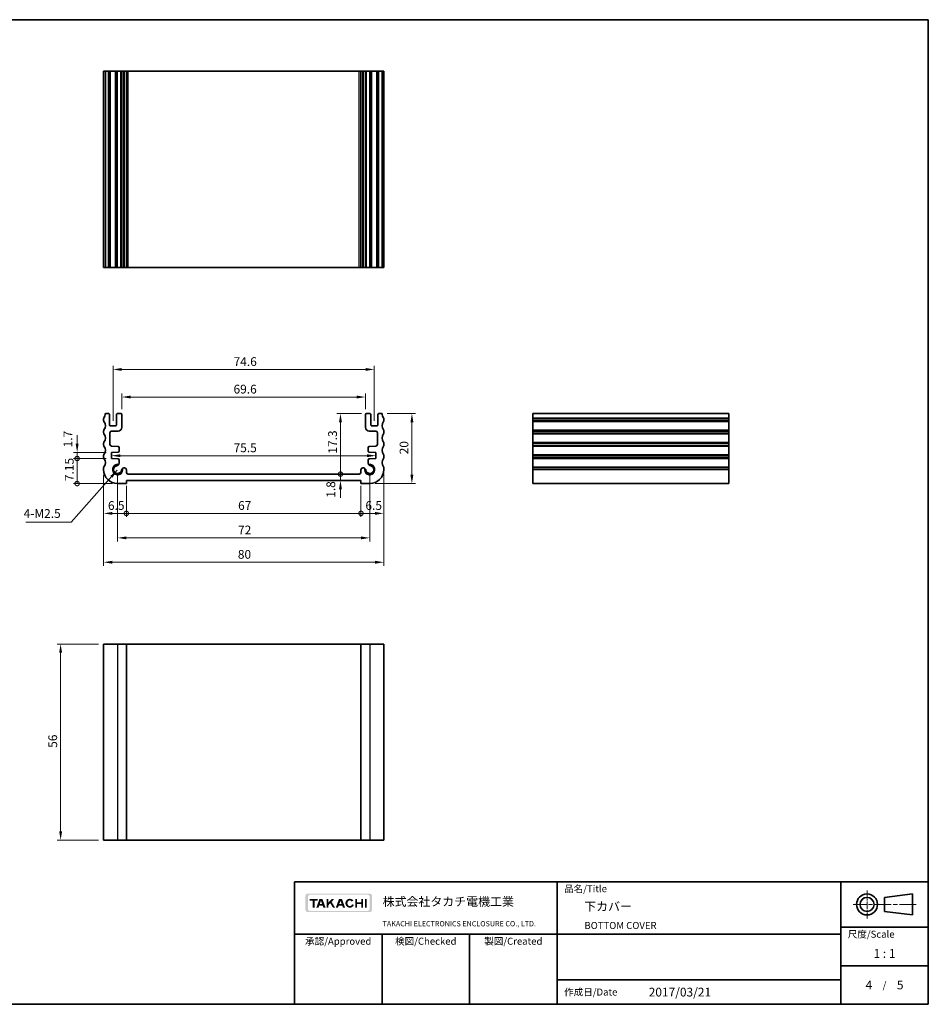
# Model space of a CAD drawing. Units: millimetres. Extents: x 14 to 2205, y 8 to 430.
# Drawn here: x 1545 to 1804, y 8 to 289 of the extents above; entities that cross this region are included whole.
import ezdxf
from ezdxf.enums import TextEntityAlignment as Align

# ---------------------------------------------------------------- set-up
doc = ezdxf.new("R2010")
doc.units = ezdxf.units.MM
doc.linetypes.add('CHAIN', pattern=[0.35429999999999995, 0.2362, -0.0295, 0.0591, -0.0295])
doc.layers.get('Defpoints').update_dxf_attribs({"lineweight": 25})
for name, color, linetype, lineweight in [('Border (ISO)', 7, 'Continuous', 35), ('Dimension (ISO)', 7, 'Continuous', 18), ('Hatch (ISO)', 1, 'Continuous', 18), ('Symbol (ISO)', 7, 'Continuous', 18), ('Title (ISO)', 7, 'Continuous', 35), ('Visible (ISO)', 7, 'Continuous', 35), ('Visible Narrow (ISO)', 7, 'Continuous', 25)]:
    doc.layers.add(name, color=color, linetype=linetype, lineweight=lineweight)
doc.styles.add('Note Text (TK)', font='txt')
doc.styles.add('文字スタイル67', font='arial.ttf')
doc.dimstyles.new('Default - Method 1b (TK)', dxfattribs={"dimtxt": 2.5, "dimasz": 2.5, "dimexe": 1, "dimexo": 1.499999999999999, "dimgap": 1, "dimtad": 1, "dimtoh": 1, "dimrnd": 1e-08, "dimdsep": 46, "dimtxsty": 'Note Text (TK)', "dimcen": 0.09, "dimdle": 5, "dimclrd": 100, "dimclre": 100, "dimclrt": 7, "dimadec": 1, "dimazin": 1, "dimtfac": 1, "dimtmove": 0, "dimatfit": 3, "dimfxl": 1, "dimtolj": 1, "dimlwd": -1, "dimlwe": -1, "dimarcsym": 0})
doc.dimstyles.new('Default - Method 1b (TK)$7', dxfattribs={"dimtxt": 2.5, "dimasz": 2.5, "dimexe": 1, "dimexo": 1.499999999999999, "dimgap": 1, "dimtad": 1, "dimtoh": 1, "dimrnd": 1e-08, "dimdsep": 46, "dimtxsty": 'Note Text (TK)', "dimcen": 0.09, "dimdle": 5, "dimclrd": 100, "dimclre": 100, "dimclrt": 7, "dimadec": 1, "dimazin": 1, "dimtfac": 1, "dimtmove": 0, "dimatfit": 3, "dimfxl": 1, "dimtolj": 1, "dimlwd": -1, "dimlwe": -1, "dimarcsym": 0})

# ---------------------------------------------------------------- blocks, each defined once
blk = doc.blocks.new('図面枠 tk図枠')
at = {"layer": 'Border (ISO)'}
for p, q in [((14.49999999999999, 289), (405.4999999999999, 289)), ((14.49999999999999, 289), (14.50000000000001, 8.000000000000007)), ((405.4999999999999, 289), (405.4999999999999, 8.000000000000007)), ((14.50000000000001, 8.000000000000007), (405.4999999999999, 8.000000000000007))]:
    blk.add_line(p, q, dxfattribs=at)
blk = doc.blocks.new('表題欄 tk表題欄')
at = {"layer": 'Hatch (ISO)'}
h = blk.add_hatch(color=256, dxfattribs=at)
edge = h.paths.add_edge_path(flags=0)
edge.add_arc((95.57537688673352, 236.2990653650367), 0.5958259999999996, 269.9999999999897, 360)
edge.add_line((96.17120288673351, 236.2990653650368), (96.17120288673348, 239.7107813650365))
edge.add_arc((95.5753768867335, 239.7107813650366), 0.5958259999999996, 0, 90.0000000000068)
edge.add_line((95.57537688673342, 240.3066073650366), (79.13710888673356, 240.3066073650366))
edge.add_arc((79.13710888673353, 239.7107813650366), 0.5958259999999996, 89.99999999999744, 180)
edge.add_line((78.54128288673353, 239.7107813650365), (78.54128288673331, 236.2990653650368))
edge.add_arc((79.13710888673332, 236.2990653650365), 0.5958259999999996, 180, 270.0000000000231)
edge.add_line((79.13710888673356, 235.7032393650365), (95.57537688673342, 235.7032393650367))
edge = h.paths.add_edge_path()
edge.add_line((77.83935088673357, 239.9556413650366), (77.83935088673357, 236.0542053650368))
edge.add_arc((78.54128288673346, 236.0542053650367), 0.7019319999998935, 180, 270.0000000000087)
edge.add_line((78.54128288673357, 235.3522733650368), (96.17120288673352, 235.3522733650368))
edge.add_arc((96.17120288673351, 236.0542053650367), 0.7019319999998921, 270, 360)
edge.add_line((96.8731348867334, 236.0542053650368), (96.87313488673352, 239.9556413650366))
edge.add_arc((96.1712028867336, 239.9556413650367), 0.7019319999998921, 0, 90.00000000000873)
edge.add_line((96.17120288673348, 240.6575733650367), (78.54128288673357, 240.6575733650366))
edge.add_arc((78.54128288673357, 239.9556413650366), 0.7019319999999984, 90, 180)
for points in [[(79.07181288673355, 239.1476033650369), (79.07181288673355, 238.6578833650367), (79.92066088673353, 238.6578833650367), (79.92066088673353, 236.6581933650368), (80.50832488673353, 236.6581933650368), (80.50832488673353, 238.6578833650367), (81.35717288673355, 238.6578833650367), (81.35717288673355, 239.1476033650369)], [(85.68407849525303, 236.6581933650368), (84.9434673993943, 237.8918698287545), (84.41792288673358, 237.3246628822781), (84.41792288673358, 236.6581933650368), (83.89555488673355, 236.6581933650368), (83.89555488673355, 239.1476033650369), (84.41792288673358, 239.1476033650369), (84.41792288673358, 238.0993979968839), (85.38913556809511, 239.1476033650369), (86.10696490847272, 239.1476033650369), (85.31925422435492, 238.2974470774499), (86.30334488673353, 236.6581933650368)], [(92.09142939614459, 239.1476033650369), (92.09142939614459, 236.6581933650368), (92.60971639614465, 236.6581933650368), (92.60971639614465, 237.6580383650368), (93.76872039614462, 237.6580383650368), (93.76872039614462, 236.6581933650368), (94.28700739614459, 236.6581933650368), (94.28700739614459, 239.1476033650369), (93.76872039614462, 239.1476033650369), (93.76872039614462, 238.1477583650367), (92.60971639614465, 238.1477583650367), (92.60971639614465, 239.1476033650369)], [(94.84202339614467, 239.1476033650369), (94.84202339614467, 236.6581933650368), (95.36439139614473, 236.6581933650368), (95.36439139614473, 239.1476033650369)]]:
    blk.add_hatch(color=256, dxfattribs=at).paths.add_polyline_path(points)
h = blk.add_hatch(color=256, dxfattribs=at)
h.paths.add_polyline_path([(82.59020695886475, 237.7110913650368), (81.95242681460243, 237.7110913650368), (82.27131688673356, 238.5794973650367)], flags=0)
h.paths.add_polyline_path([(82.77903014574996, 237.1968853650368), (81.76360362771717, 237.1968853650368), (81.56578886050404, 236.6581933650368), (80.94907288673355, 236.6581933650368), (81.86321688673357, 239.1476033650369), (82.67941688673353, 239.1476033650369), (83.59356088673351, 236.6581933650368), (82.97684491296302, 236.6581933650368)])
h = blk.add_hatch(color=256, dxfattribs=at)
h.paths.add_polyline_path([(87.52707281460246, 237.7110913650368), (88.16485295886469, 237.7110913650368), (87.84596288673359, 238.5794973650367)], flags=0)
h.paths.add_polyline_path([(87.14043486050403, 236.6581933650368), (87.3382496277172, 237.1968853650368), (88.35367614574989, 237.1968853650368), (88.551490912963, 236.6581933650368), (89.16820688673343, 236.6581933650368), (88.25406288673352, 239.1476033650369), (87.43786288673356, 239.1476033650369), (86.52371888673358, 236.6581933650368)])
h = blk.add_hatch(color=256, dxfattribs=at)
edge = h.paths.add_edge_path()
edge.add_arc((90.52309888673334, 237.9028983650369), 1.273272000000011, 38.55054079078439, 336.5820184016556)
edge.add_line((91.69149139614446, 237.3968543650369), (91.17255542714857, 237.6216113977801))
edge.add_ellipse((90.52309888673352, 237.9028983650369), major_axis=(0, -0.7998759999999119), ratio=0.8673469387756529, start_angle=128.5505407907963, end_angle=426.582018401653, ccw=False)
edge.add_line((91.09381514418376, 238.3576891122095), (91.51887237036831, 238.6964075050431))
at = {"layer": 'Title (ISO)'}
for p, q in [((74.70882392282105, 244.052739026017), (255.7088239228211, 244.052739026017)), ((74.70882392282105, 209.052739026017), (74.70882392282105, 244.052739026017)), ((149.7088239228211, 244.052739026017), (149.7088239228211, 209.052739026017)), ((230.7088239228211, 244.052739026017), (230.7088239228211, 209.052739026017)), ((255.7088239228211, 244.052739026017), (255.7088239228211, 209.052739026017)), ((243.2088239228211, 239.552739026017), (251.2088239228211, 240.5527390260171)), ((243.2088239228211, 239.552739026017), (243.2088239228211, 235.552739026017)), ((251.2088239228211, 234.552739026017), (251.2088239228211, 240.5527390260171)), ((243.2088239228211, 235.552739026017), (251.2088239228211, 234.552739026017)), ((230.7088239228211, 231.052739026017), (255.7088239228211, 231.052739026017)), ((74.70882392282105, 229.052739026017), (230.7088239228211, 229.052739026017)), ((99.70882392282108, 229.052739026017), (99.70882392282108, 209.052739026017)), ((124.708823922821, 229.052739026017), (124.708823922821, 209.052739026017)), ((230.7088239228211, 220.052739026017), (255.7088239228211, 220.052739026017)), ((149.7088239228211, 216.052739026017), (230.7088239228211, 216.052739026017)), ((255.7088239228211, 209.052739026017), (74.70882392282105, 209.052739026017))]:
    blk.add_line(p, q, dxfattribs=at)
at = {"layer": 'Title (ISO)', "color": 4, "linetype": 'CHAIN', "lineweight": 18, "ltscale": 8.889559745788574}
blk.add_line((238.2088239228211, 241.552739026017), (238.2088239228211, 233.552739026017), dxfattribs=at)
at = {"layer": 'Title (ISO)', "color": 4, "linetype": 'CHAIN', "lineweight": 18, "ltscale": 20.00163269042969}
blk.add_line((252.2088239228211, 237.552739026017), (234.2088239228211, 237.552739026017), dxfattribs=at)
at = {"layer": 'Title (ISO)'}
for radius in [3, 2]:
    blk.add_circle((238.2088239228211, 237.552739026017), radius, dxfattribs=at)
at = {"layer": 'Title (ISO)', "color": 1, "char_height": 2.000000029802322, "line_spacing_factor": 1.5, "style": 'Note Text (TK)'}
for s, insert, attachment_point in [('\\fＭＳ Ｐゴシック|b0|i0;\\H2.0000;品名/Title', (151.708823922821, 242.052739026017), 4), ('\\fＭＳ Ｐゴシック|b0|i0;\\H2.0000;承認/Approved', (87.20882392282108, 227.052739026017), 5), ('\\fＭＳ Ｐゴシック|b0|i0;\\H2.0000;検図/Checked', (112.208823922821, 227.052739026017), 5), ('\\fＭＳ Ｐゴシック|b0|i0;\\H2.0000;製図/Created', (137.2088239228211, 227.052739026017), 5), ('\\fＭＳ Ｐゴシック|b0|i0;\\H2.0000;尺度/Scale', (232.7088239228211, 229.052739026017), 4), ('\\fＭＳ Ｐゴシック|b0|i0;\\H2.0000;作成日/Date', (151.708823922821, 212.552739026017), 4)]:
    blk.add_mtext(s, dxfattribs=dict(at, insert=insert, attachment_point=attachment_point))
at = {"layer": 'Title (ISO)', "color": 7, "line_spacing_factor": 1.5, "style": 'Note Text (TK)'}
for s, insert, char_height, attachment_point in [('株式会社タカチ電機工業', (99.87313488673345, 238.052739026017), 2.5, 4), ('\\fArial|b0|i0;\\H1.4986;TAKACHI ELECTRONICS ENCLOSURE CO., LTD.', (99.87313488673342, 232.052739026017), 1.49859994649887, 4), ('\\fＭＳ Ｐゴシック|b0|i0;\\H2.0000;/', (243.2088239228211, 214.552739026017), 2.000000029802322, 5)]:
    blk.add_mtext(s, dxfattribs=dict(at, insert=insert, char_height=char_height, attachment_point=attachment_point))
at = {"layer": 'Title (ISO)', "color": 7}
for tag, p, height, style in [('<品名>_001', (157.4957557410029, 235.6535912987443), 2.5, 'Note Text (TK)'), ('<Title>_001', (157.4482509312165, 230.5520568828656), 2.000000029802322, '文字スタイル67'), ('<尺度>_001', (240.6306989228211, 222.302739026017), 2.5, 'Note Text (TK)'), ('作成日_001', (175.8664943773665, 211.2814322078352), 2.5, 'Note Text (TK)'), ('<ページ_No.>_001', (237.9488807410029, 213.302739026017), 2.5, 'Note Text (TK)'), ('<総ページ数>_001', (246.7997330137301, 213.302739026017), 2.5, 'Note Text (TK)')]:
    blk.add_attdef(tag, p, '', height=height, dxfattribs=dict(at, style=style))
at = {"layer": 'Title (ISO)', "color": 7, "style": 'Note Text (TK)'}
blk.add_attdef('<承認>', text='', height=2.5, dxfattribs=at).set_placement((87.20882392282108, 217.052739026017), align=Align.MIDDLE_CENTER)
blk = doc.blocks.new('*D62')
at = {"layer": 'Defpoints', "color": 0}
for p in [(1568.499999972657, 110.8214225163016), (1556.229222486824, 54.82142251630165), (1568.499999972657, 54.82142251630165)]:
    blk.add_point(p, dxfattribs=at)
at = {"layer": 'Dimension (ISO)', "color": 100}
for p, q in [((1566.999999972657, 110.8214225163016), (1555.229222486824, 110.8214225163016)), ((1556.229222486824, 108.3214225163017), (1556.229222486824, 57.32142251630165)), ((1566.999999972657, 54.82142251630165), (1555.229222486824, 54.82142251630165))]:
    blk.add_line(p, q, dxfattribs=at)
for points in [[(1555.812555820157, 108.3214225163017), (1556.64588915349, 108.3214225163017), (1556.229222486824, 110.8214225163016)], [(1555.812555820157, 57.32142251630165), (1556.64588915349, 57.32142251630165), (1556.229222486824, 54.82142251630165)]]:
    blk.add_solid(points, dxfattribs=at)
at = {"layer": 'Dimension (ISO)', "color": 7, "insert": (1553.979222486824, 81.1950020617562), "char_height": 2.5, "attachment_point": 4, "rotation": 90, "style": 'Note Text (TK)'}
blk.add_mtext('\\A1;56', dxfattribs=at)
blk = doc.blocks.new('*D63')
at = {"layer": 'Defpoints', "color": 0}
for p in [(1643.30000001229, 181.3127971498423), (1573.699999987662, 176.3127971322212), (1643.30000001229, 176.3127971322212)]:
    blk.add_point(p, dxfattribs=at)
at = {"layer": 'Dimension (ISO)', "color": 100}
for p, q in [((1573.699999987662, 177.8127971322212), (1573.699999987662, 182.3127971498423)), ((1576.199999987662, 181.3127971498423), (1640.80000001229, 181.3127971498423)), ((1643.30000001229, 177.8127971322212), (1643.30000001229, 182.3127971498423))]:
    blk.add_line(p, q, dxfattribs=at)
for points in [[(1576.199999987662, 181.729463816509), (1576.199999987662, 180.8961304831757), (1573.699999987662, 181.3127971498423)], [(1640.80000001229, 181.729463816509), (1640.80000001229, 180.8961304831757), (1643.30000001229, 181.3127971498423)]]:
    blk.add_solid(points, dxfattribs=at)
at = {"layer": 'Dimension (ISO)', "color": 7, "insert": (1605.602272731765, 183.5627971498423), "char_height": 2.5, "attachment_point": 4, "style": 'Note Text (TK)'}
blk.add_mtext('\\A1;69.6', dxfattribs=at)
blk = doc.blocks.new('*D64')
at = {"layer": 'Defpoints', "color": 0}
for p in [(1645.800000015225, 189.1854183373131), (1571.199999984727, 173.06279714223), (1645.800000015225, 173.06279714223)]:
    blk.add_point(p, dxfattribs=at)
at = {"layer": 'Dimension (ISO)', "color": 100}
for p, q in [((1571.199999984727, 174.5627971422299), (1571.199999984727, 190.1854183373131)), ((1573.699999984727, 189.1854183373131), (1643.300000015225, 189.1854183373131)), ((1645.800000015225, 174.5627971422299), (1645.800000015225, 190.1854183373131))]:
    blk.add_line(p, q, dxfattribs=at)
for points in [[(1573.699999984727, 189.6020850039798), (1573.699999984727, 188.7687516706465), (1571.199999984727, 189.1854183373131)], [(1643.300000015225, 189.6020850039798), (1643.300000015225, 188.7687516706465), (1645.800000015225, 189.1854183373131)]]:
    blk.add_solid(points, dxfattribs=at)
at = {"layer": 'Dimension (ISO)', "color": 7, "insert": (1605.623579545431, 191.4354183373131), "char_height": 2.5, "attachment_point": 4, "style": 'Note Text (TK)'}
blk.add_mtext('\\A1;74.6', dxfattribs=at)
blk = doc.blocks.new('_DotSmall')
at = {"color": 0, "linetype": 'ByBlock', "const_width": 0.5}
blk.add_lwpolyline([(-0.0625, 0, 1), (0.0625, 0, 1)], format="xyb", close=True, dxfattribs=at)
blk = doc.blocks.new('*D65')
at = {"layer": 'Defpoints', "color": 0}
for p in [(1560.940330343063, 163.7627971402255), (1570.749999975216, 163.7627971402255), (1572.499999967202, 156.6127971389549)]:
    blk.add_point(p, dxfattribs=at)
at = {"layer": 'Dimension (ISO)', "color": 100}
for p, q in [((1569.249999975216, 163.7627971402255), (1559.940330343063, 163.7627971402255)), ((1560.940330343063, 156.6127971389549), (1560.940330343063, 163.7627971402255)), ((1570.999999967202, 156.6127971389549), (1559.940330343063, 156.6127971389549))]:
    blk.add_line(p, q, dxfattribs=at)
at = {"layer": 'Dimension (ISO)', "color": 100, "xscale": 2.5, "yscale": 2.5, "zscale": 2.5}
for p, rotation in [((1560.940330343063, 163.7627971402255), 270), ((1560.940330343063, 156.6127971389549), 90)]:
    blk.add_blockref('_DotSmall', p, dxfattribs=dict(at, rotation=rotation))
at = {"layer": 'Dimension (ISO)', "color": 7, "insert": (1558.690330343063, 157.3042744123175), "char_height": 2.5, "attachment_point": 4, "rotation": 90, "style": 'Note Text (TK)'}
blk.add_mtext('\\A1;7.15', dxfattribs=at)
blk = doc.blocks.new('*D66')
at = {"layer": 'Defpoints', "color": 0}
for p in [(1560.940330343063, 165.4627971402254), (1570.749999976717, 165.4627971402254), (1570.749999975216, 163.7627971402255)]:
    blk.add_point(p, dxfattribs=at)
at = {"layer": 'Dimension (ISO)', "color": 100}
for p, q in [((1560.940330343063, 167.9627971402253), (1560.940330343063, 170.4627971402254)), ((1569.249999976717, 165.4627971402254), (1559.940330343063, 165.4627971402254)), ((1569.249999975216, 163.7627971402255), (1559.940330343063, 163.7627971402255)), ((1560.940330343063, 163.7627971402255), (1560.940330343063, 165.4627971402254)), ((1560.940330343063, 163.7627971402255), (1560.940330343063, 161.2627971402255))]:
    blk.add_line(p, q, dxfattribs=at)
blk.add_solid([(1560.523663676397, 167.9627971402253), (1561.35699700973, 167.9627971402253), (1560.940330343063, 165.4627971402254)], dxfattribs=at)
at = {"layer": 'Dimension (ISO)', "color": 100, "xscale": 2.5, "yscale": 2.5, "zscale": 2.5, "rotation": 90}
blk.add_blockref('_DotSmall', (1560.940330343063, 163.7627971402255), dxfattribs=at)
at = {"layer": 'Dimension (ISO)', "color": 7, "insert": (1558.302323472105, 166.938079188855), "char_height": 2.5, "attachment_point": 4, "rotation": 90, "style": 'Note Text (TK)'}
blk.add_mtext('\\A1;1.7', dxfattribs=at)
blk = doc.blocks.new('*D67')
at = {"layer": 'Defpoints', "color": 0}
for p in [(1568.499999972682, 160.6127971424838), (1574.999999969901, 157.5127971366955), (1574.999999969901, 148.1038454925172)]:
    blk.add_point(p, dxfattribs=at)
at = {"layer": 'Dimension (ISO)', "color": 100}
for p, q in [((1568.499999972682, 159.1127971424838), (1568.499999972682, 147.1038454925172)), ((1574.999999969901, 156.0127971366955), (1574.999999969901, 147.1038454925172)), ((1570.999999972682, 148.1038454925172), (1574.999999969901, 148.1038454925172))]:
    blk.add_line(p, q, dxfattribs=at)
blk.add_solid([(1570.999999972682, 148.5205121591838), (1570.999999972682, 147.6871788258505), (1568.499999972682, 148.1038454925172)], dxfattribs=at)
at = {"layer": 'Dimension (ISO)', "color": 100, "xscale": 2.5, "yscale": 2.5, "zscale": 2.5}
blk.add_blockref('_DotSmall', (1574.999999969901, 148.1038454925172), dxfattribs=at)
at = {"layer": 'Dimension (ISO)', "color": 7, "insert": (1569.744261334928, 150.3538454925172), "char_height": 2.5, "attachment_point": 4, "style": 'Note Text (TK)'}
blk.add_mtext('\\A1;6.5', dxfattribs=at)
blk = doc.blocks.new('*D68')
at = {"layer": 'Defpoints', "color": 0}
for p in [(1574.999999969901, 157.5127971366955), (1642.000000030051, 157.5127971366955), (1642.000000030051, 148.1038454925172)]:
    blk.add_point(p, dxfattribs=at)
at = {"layer": 'Dimension (ISO)', "color": 100}
for p, q in [((1574.999999969901, 156.0127971366955), (1574.999999969901, 147.1038454925172)), ((1642.000000030051, 156.0127971366955), (1642.000000030051, 147.1038454925172)), ((1574.999999969901, 148.1038454925172), (1642.000000030051, 148.1038454925172))]:
    blk.add_line(p, q, dxfattribs=at)
at = {"layer": 'Dimension (ISO)', "color": 100, "xscale": 2.5, "yscale": 2.5, "zscale": 2.5, "rotation": 180}
blk.add_blockref('_DotSmall', (1574.999999969901, 148.1038454925172), dxfattribs=at)
at = {"layer": 'Dimension (ISO)', "color": 100, "xscale": 2.5, "yscale": 2.5, "zscale": 2.5}
blk.add_blockref('_DotSmall', (1642.000000030051, 148.1038454925172), dxfattribs=at)
at = {"layer": 'Dimension (ISO)', "color": 7, "insert": (1606.904886363613, 150.3538454925172), "char_height": 2.5, "attachment_point": 4, "style": 'Note Text (TK)'}
blk.add_mtext('\\A1;67', dxfattribs=at)
blk = doc.blocks.new('*D69')
at = {"layer": 'Defpoints', "color": 0}
for p in [(1648.50000002727, 160.6127971424838), (1642.000000030051, 157.5127971366955), (1648.50000002727, 148.1038454925172)]:
    blk.add_point(p, dxfattribs=at)
at = {"layer": 'Dimension (ISO)', "color": 100}
for p, q in [((1648.50000002727, 159.1127971424838), (1648.50000002727, 147.1038454925172)), ((1642.000000030051, 156.0127971366955), (1642.000000030051, 147.1038454925172)), ((1642.000000030051, 148.1038454925172), (1646.00000002727, 148.1038454925172))]:
    blk.add_line(p, q, dxfattribs=at)
blk.add_solid([(1646.00000002727, 148.5205121591838), (1646.00000002727, 147.6871788258505), (1648.50000002727, 148.1038454925172)], dxfattribs=at)
at = {"layer": 'Dimension (ISO)', "color": 100, "xscale": 2.5, "yscale": 2.5, "zscale": 2.5, "rotation": 180}
blk.add_blockref('_DotSmall', (1642.000000030051, 148.1038454925172), dxfattribs=at)
at = {"layer": 'Dimension (ISO)', "color": 7, "insert": (1643.264261392297, 150.3538454925172), "char_height": 2.5, "attachment_point": 4, "style": 'Note Text (TK)'}
blk.add_mtext('\\A1;6.5', dxfattribs=at)
blk = doc.blocks.new('*D70')
at = {"layer": 'Defpoints', "color": 0}
for p in [(1570.749999975966, 164.6127971402254), (1646.250000023986, 164.6127971402254), (1646.250000023986, 164.5718047784748)]:
    blk.add_point(p, dxfattribs=at)
at = {"layer": 'Dimension (ISO)', "color": 100}
blk.add_line((1573.249999975966, 164.5718047784748), (1643.750000023986, 164.5718047784748), dxfattribs=at)
for points in [[(1573.249999975966, 164.9884714451415), (1573.249999975966, 164.1551381118081), (1570.749999975966, 164.5718047784748)], [(1643.750000023986, 164.9884714451415), (1643.750000023986, 164.1551381118081), (1646.250000023986, 164.5718047784748)]]:
    blk.add_solid(points, dxfattribs=at)
at = {"layer": 'Dimension (ISO)', "color": 7, "insert": (1605.616477272703, 166.8218047784748), "char_height": 2.5, "attachment_point": 4, "style": 'Note Text (TK)'}
blk.add_mtext('\\A1;75.5', dxfattribs=at)
blk = doc.blocks.new('*D71')
at = {"layer": 'Defpoints', "color": 0}
for p in [(1636.134755905895, 159.3127971358551), (1641.500000027781, 159.3127971358551), (1642.000000030051, 157.5127971366955)]:
    blk.add_point(p, dxfattribs=at)
at = {"layer": 'Dimension (ISO)', "color": 100}
for p, q in [((1636.134755905895, 159.3127971358551), (1636.134755905895, 161.8127971358551)), ((1636.134755905895, 157.5127971366955), (1636.134755905895, 159.3127971358551)), ((1636.134755905895, 155.0127971366955), (1636.134755905895, 152.5127971366955))]:
    blk.add_line(p, q, dxfattribs=at)
blk.add_solid([(1635.718089239228, 155.0127971366955), (1636.551422572562, 155.0127971366955), (1636.134755905895, 157.5127971366955)], dxfattribs=at)
at = {"layer": 'Dimension (ISO)', "color": 100, "xscale": 2.5, "yscale": 2.5, "zscale": 2.5, "rotation": 270}
blk.add_blockref('_DotSmall', (1636.134755905895, 159.3127971358551), dxfattribs=at)
at = {"layer": 'Dimension (ISO)', "color": 7, "insert": (1633.378787763089, 152.5574054078705), "char_height": 2.5, "attachment_point": 4, "rotation": 90, "style": 'Note Text (TK)'}
blk.add_mtext('\\A1;1.8', dxfattribs=at)
blk = doc.blocks.new('*D72')
at = {"layer": 'Defpoints', "color": 0}
for p in [(1636.134755905895, 176.6127971324922), (1643.600000012019, 176.6127971324922), (1641.500000027781, 159.3127971358551)]:
    blk.add_point(p, dxfattribs=at)
at = {"layer": 'Dimension (ISO)', "color": 100}
for p, q in [((1642.100000012019, 176.6127971324922), (1635.134755905895, 176.6127971324922)), ((1636.134755905895, 159.3127971358551), (1636.134755905895, 174.1127971324922))]:
    blk.add_line(p, q, dxfattribs=at)
blk.add_solid([(1635.718089239228, 174.1127971324922), (1636.551422572562, 174.1127971324922), (1636.134755905895, 176.6127971324922)], dxfattribs=at)
at = {"layer": 'Dimension (ISO)', "color": 100, "xscale": 2.5, "yscale": 2.5, "zscale": 2.5, "rotation": 270}
blk.add_blockref('_DotSmall', (1636.134755905895, 159.3127971358551), dxfattribs=at)
at = {"layer": 'Dimension (ISO)', "color": 7, "insert": (1633.884755905895, 165.1602971341737), "char_height": 2.5, "attachment_point": 4, "rotation": 90, "style": 'Note Text (TK)'}
blk.add_mtext('\\A1;17.3', dxfattribs=at)
blk = doc.blocks.new('*D73')
at = {"layer": 'Defpoints', "color": 0}
for p in [(1648.000000337832, 176.6127971453789), (1644.50000003275, 156.612797138955), (1656.533210135296, 156.612797138955)]:
    blk.add_point(p, dxfattribs=at)
at = {"layer": 'Dimension (ISO)', "color": 100}
for p, q in [((1649.500000337832, 176.6127971453789), (1657.533210135295, 176.6127971453789)), ((1656.533210135296, 174.1127971453789), (1656.533210135296, 159.112797138955)), ((1646.00000003275, 156.612797138955), (1657.533210135295, 156.612797138955))]:
    blk.add_line(p, q, dxfattribs=at)
for points in [[(1656.116543468629, 174.1127971453789), (1656.949876801962, 174.1127971453789), (1656.533210135296, 176.6127971453789)], [(1656.116543468629, 159.112797138955), (1656.949876801962, 159.112797138955), (1656.533210135296, 156.612797138955)]]:
    blk.add_solid(points, dxfattribs=at)
at = {"layer": 'Dimension (ISO)', "color": 7, "insert": (1654.283210135296, 164.9508653383806), "char_height": 2.5, "attachment_point": 4, "rotation": 90, "style": 'Note Text (TK)'}
blk.add_mtext('\\A1;20', dxfattribs=at)
blk = doc.blocks.new('*D74')
at = {"layer": 'Defpoints', "color": 0}
for p in [(1572.499999972682, 160.612797138955), (1644.500000027267, 160.6127971389515), (1644.500000027267, 141.112238285377)]:
    blk.add_point(p, dxfattribs=at)
at = {"layer": 'Dimension (ISO)', "color": 100}
for p, q in [((1572.499999972682, 159.112797138955), (1572.499999972682, 140.112238285377)), ((1644.500000027267, 159.1127971389515), (1644.500000027267, 140.112238285377)), ((1574.999999972682, 141.112238285377), (1642.000000027267, 141.112238285377))]:
    blk.add_line(p, q, dxfattribs=at)
for points in [[(1574.999999972682, 141.5289049520436), (1574.999999972682, 140.6955716187103), (1572.499999972682, 141.112238285377)], [(1642.000000027267, 141.5289049520436), (1642.000000027267, 140.6955716187103), (1644.500000027267, 141.112238285377)]]:
    blk.add_solid(points, dxfattribs=at)
at = {"layer": 'Dimension (ISO)', "color": 7, "insert": (1606.894886363611, 143.362238285377), "char_height": 2.5, "attachment_point": 4, "style": 'Note Text (TK)'}
blk.add_mtext('\\A1;72', dxfattribs=at)
blk = doc.blocks.new('*D75')
at = {"layer": 'Defpoints', "color": 0}
for p in [(1568.499999972902, 160.6127971424838), (1648.50000002705, 160.8627971104227), (1648.50000002705, 134.157772903427)]:
    blk.add_point(p, dxfattribs=at)
at = {"layer": 'Dimension (ISO)', "color": 100}
for p, q in [((1568.499999972902, 159.1127971424838), (1568.499999972902, 133.157772903427)), ((1648.50000002705, 159.3627971104227), (1648.50000002705, 133.157772903427)), ((1570.999999972903, 134.157772903427), (1646.00000002705, 134.157772903427))]:
    blk.add_line(p, q, dxfattribs=at)
for points in [[(1570.999999972903, 134.5744395700936), (1570.999999972903, 133.7411062367603), (1568.499999972902, 134.157772903427)], [(1646.00000002705, 134.5744395700936), (1646.00000002705, 133.7411062367603), (1648.50000002705, 134.157772903427)]]:
    blk.add_solid(points, dxfattribs=at)
at = {"layer": 'Dimension (ISO)', "color": 7, "insert": (1606.830965909067, 136.407772903427), "char_height": 2.5, "attachment_point": 4, "style": 'Note Text (TK)'}
blk.add_mtext('\\A1;80', dxfattribs=at)

msp = doc.modelspace()

# ---------------------------------------------------------------- linework, layer by layer
at = {"layer": 'Visible (ISO)'}
for p, q in [((1648.50000023072, 274.3091045980278), (1568.49999976928, 274.3091045981187)), ((1568.49999976928, 218.3091045980278), (1568.49999976928, 274.3091045980278)), ((1568.999999662144, 218.3091045980283), (1568.999999662144, 274.3091045980282)), ((1570.199999987686, 218.3091045980281), (1570.199999987686, 274.3091045980282)), ((1572.199999987686, 218.3091045980281), (1572.199999987686, 274.3091045980282)), ((1573.699999987686, 218.3091045980281), (1573.699999987686, 274.3091045980282)), ((1574.999999970994, 218.3091045980235), (1574.999999970994, 274.3091045980234)), ((1642.000000029006, 218.3091045980235), (1642.000000029006, 274.3091045980234)), ((1643.300000012314, 218.3091045980281), (1643.300000012314, 274.3091045980282)), ((1644.800000012313, 218.3091045980281), (1644.800000012313, 274.3091045980282)), ((1646.800000012313, 218.3091045980281), (1646.800000012313, 274.3091045980282)), ((1648.000000337855, 218.3091045980283), (1648.000000337855, 274.3091045980282)), ((1648.50000023072, 218.3091045980278), (1648.50000023072, 274.3091045980278)), ((1568.49999976928, 218.3091045981187), (1648.50000023072, 218.3091045980278)), ((1568.499999769256, 175.1127972677049), (1568.499999802527, 174.6127971634505)), ((1569.899937484241, 176.6127971307249), (1568.999999662121, 176.612797160033)), ((1570.199999984999, 173.3627971431334), (1570.199999987662, 176.3127971369653)), ((1572.199999987662, 176.3127971335765), (1572.199999984998, 173.3627971413265)), ((1573.399999987933, 176.6127971324922), (1572.499999987933, 176.6127971333057)), ((1573.69999998432, 172.6127970530614), (1573.699999987662, 176.3127971322212)), ((1643.30000001229, 176.3127971322212), (1643.300000015632, 172.6127970530614)), ((1644.500000012019, 176.6127971333057), (1643.600000012019, 176.6127971324922)), ((1644.800000014954, 173.3627971413265), (1644.80000001229, 176.3127971335765)), ((1646.80000001229, 176.3127971369653), (1646.800000014954, 173.3627971431334)), ((1648.000000337832, 176.612797160033), (1647.100062515711, 176.6127971307248)), ((1648.500000197425, 174.6127971634505), (1648.500000230696, 175.1127972677049)), ((1691.06681931041, 176.612797160033), (1691.066819310404, 156.612797138955)), ((1691.066819310405, 176.612797160033), (1747.066819310405, 176.612797160033)), ((1747.066819310404, 156.612797138955), (1747.06681931041, 176.612797160033)), ((1568.500000002154, 171.6127973227444), (1568.500000035425, 171.1127972430978)), ((1571.899999984727, 173.0627971415975), (1570.499999984727, 173.0627971428624)), ((1570.800000033441, 171.6127970604987), (1572.699999980476, 171.6127970539649)), ((1644.300000019476, 171.6127970539648), (1646.199999966511, 171.6127970604988)), ((1646.500000015226, 173.0627971428624), (1645.100000015225, 173.0627971415975)), ((1648.499999964527, 171.1127972430978), (1648.499999997798, 171.6127973227444)), ((1570.299999985653, 167.7780034576407), (1570.300000031519, 171.1127970673756)), ((1646.699999968433, 171.1127970673756), (1646.700000014299, 167.7780034576407)), ((1568.500000235051, 168.1127972430965), (1568.500000268322, 167.6127967817403)), ((1572.674736880126, 167.1456881258366), (1570.765121748315, 167.2792214258355)), ((1572.953809936876, 165.8966570669486), (1572.953809937724, 166.8464189105105)), ((1644.046190062229, 166.8464189105105), (1644.046190063076, 165.8966570669486)), ((1646.234878251637, 167.2792214258355), (1644.325263119826, 167.1456881258367)), ((1648.49999973163, 167.6127967817403), (1648.499999764901, 168.1127972430965)), ((1568.500000022389, 164.6127971401754), (1568.500000021981, 164.1127971400354)), ((1570.749999976717, 165.4627971402254), (1572.674736878459, 165.5973878521006)), ((1570.749999975216, 163.7627971402255), (1570.749999976717, 165.4627971402254)), ((1572.674736876985, 163.6282064230482), (1570.749999975216, 163.7627971402255)), ((1572.953809933745, 162.3920131085683), (1572.953809934582, 163.3289372077217)), ((1644.04619006537, 163.3289372077217), (1644.046190066208, 162.3920131085683)), ((1644.325263121494, 165.5973878521007), (1646.250000023235, 165.4627971402254)), ((1646.250000024737, 163.7627971402255), (1644.325263122967, 163.6282064230483)), ((1646.250000023235, 165.4627971402254), (1646.250000024737, 163.7627971402255)), ((1648.499999977971, 164.1127971400354), (1648.499999977563, 164.6127971401754)), ((1568.499999973123, 161.1127970783615), (1568.499999972682, 160.6127971424838)), ((1574.499999971454, 161.0666071049501), (1574.279215944114, 161.066607105164)), ((1574.999999972172, 159.8127971350579), (1574.99999997097, 160.5666071057473)), ((1642.000000028982, 160.5666071057473), (1642.00000002778, 159.8127971350579)), ((1642.720784055837, 161.066607105164), (1642.500000028498, 161.0666071049501)), ((1648.50000002727, 160.6127971424838), (1648.500000026829, 161.1127970783615)), ((1574.999999969095, 156.6127971355302), (1574.999999969901, 157.5127971366955)), ((1574.999999969901, 157.5127971366955), (1642.000000030051, 157.5127971366955)), ((1641.500000027781, 159.3127971358551), (1575.499999972172, 159.3127971358551)), ((1642.000000030051, 157.5127971366955), (1642.000000030858, 156.6127971355302)), ((1572.499999967202, 156.6127971389549), (1574.999999969095, 156.6127971355302)), ((1642.000000030858, 156.6127971355302), (1644.50000003275, 156.612797138955)), ((1691.066819310404, 156.612797138955), (1747.066819310404, 156.612797138955)), ((1648.500000027246, 110.8214225163016), (1568.499999972657, 110.8214225162778)), ((1568.499999972657, 110.8214225163016), (1568.499999972657, 54.82142251630165)), ((1574.99999996907, 110.8214225163004), (1574.99999996907, 54.82142251630047)), ((1642.000000030833, 110.8214225163004), (1642.000000030833, 54.82142251630047)), ((1648.500000027246, 110.8214225163016), (1648.500000027246, 54.82142251630165)), ((1568.499999972657, 54.82142251627792), (1648.500000027246, 54.82142251630165))]:
    msp.add_line(p, q, dxfattribs=at)
for centre, radius, start, end in [((1568.999999769259, 175.1127973034162), 0.500000000002367, 143.1301064464263, 180.0000040045532), ((1568.999999802528, 174.6127971967237), 0.500000000000477, 180.000003721513, 216.8699032878674), ((1566.999999662121, 176.6127971605696), 2.000000000000006, 323.1301064464572, 0), ((1567.000000141561, 173.1127971433318), 1.99999976080776, 323.1301043364513, 36.86990328654434), ((1569.899999987663, 176.3127971372362), 0.2999999999998393, 0, 90.01193727411334), ((1572.499999987662, 176.3127971333057), 0.2999999999999492, 89.99999994824154, 180), ((1573.399999987662, 176.3127971324921), 0.3000000000000695, 0, 89.99999994821547), ((1643.60000001229, 176.3127971324921), 0.3000000000000513, 90.00000005178453, 180), ((1644.50000001229, 176.3127971333057), 0.2999999999999492, 0, 90.00000005178453), ((1647.10000001229, 176.3127971372362), 0.2999999999998271, 89.98806272582154, 180), ((1650.000000337832, 176.6127971605694), 2.000000000000002, 180, 216.8698935535411), ((1649.999999858391, 173.1127971433318), 1.999999760807972, 143.1300967134559, 216.8698956635481), ((1648.000000230694, 175.1127973034161), 0.5000000000025308, 359.9999959954466, 36.86989355358445), ((1648.000000197425, 174.6127971967236), 0.5000000000004422, 323.1300967121318, 359.9999962784869), ((1569.000000002184, 171.6127973560993), 0.5000000000298054, 143.1301043471659, 180.0000038181917), ((1570.499999984998, 173.362797142862), 0.2999999999996139, 180, 269.9999999480852), ((1570.800000031519, 171.1127970604987), 0.5000000000000019, 89.99999977976925, 179.9999991462263), ((1571.899999984998, 173.3627971415976), 0.3000000000000691, 269.9999999481764, 0), ((1572.69999998432, 172.6127970539648), 0.999999999999943, 269.9999997797823, 0), ((1644.300000015632, 172.6127970539648), 0.9999999999999964, 180, 270.0000002202177), ((1645.100000014954, 173.3627971415975), 0.3000000000000802, 180, 270.0000000517715), ((1646.199999968433, 171.1127970604987), 0.500000000000056, 8.537736463e-07, 90.0000002202438), ((1646.500000014954, 173.362797142862), 0.2999999999996028, 270.0000000519148, 0), ((1647.999999997768, 171.6127973560993), 0.5000000000297535, 359.9999962784869, 36.86989565283278), ((1569.000000035425, 171.1127972763687), 0.4999999999998866, 180.0000038181917, 216.8699014584529), ((1567.000000135239, 169.6127971432846), 1.999999999999106, 323.1301061666463, 36.86990145844236), ((1649.999999864713, 169.6127971432845), 1.999999999999083, 143.1300985415541, 216.8698938333529), ((1647.999999964527, 171.1127972763687), 0.4999999999998835, 323.1300985415471, 359.9999962784869), ((1569.000000235049, 168.1127972763686), 0.4999999999981697, 143.1301061668374, 180.000003721513), ((1569.000000268322, 167.6127968150117), 0.5000000000000087, 180.000003721513, 216.8698882971082), ((1567.000000023573, 166.1127971413426), 2.000000000001196, 323.130102309012, 36.8698882971405), ((1570.799999985653, 167.7780034509326), 0.4999999999999217, 179.9999991462263, 265.999999946434), ((1572.653809937724, 166.8464189107782), 0.3000000000000687, 0, 85.99999994648623), ((1572.653809936876, 165.8966570672164), 0.3000000000000198, 273.999999896501, 0), ((1644.346190062229, 166.8464189107782), 0.3000000000000758, 94.00000005351376, 180), ((1644.346190063076, 165.8966570672164), 0.2999999999999669, 180, 266.0000001035251), ((1646.200000014299, 167.7780034509327), 0.4999999999998828, 274.000000053553, 8.537735445e-07), ((1649.99999997638, 166.1127971413425), 2.000000000001227, 143.1301117028572, 216.8698976909858), ((1647.999999764903, 168.1127972763686), 0.4999999999982319, 359.9999962784869, 36.86989383316312), ((1647.99999973163, 167.6127968150117), 0.4999999999999912, 323.1301117029011, 359.9999962784869), ((1569.000000022388, 164.6127971397635), 0.4999999999987868, 143.1301023085348, 180), ((1569.000000021981, 164.112797139627), 0.5, 180, 216.8698975965886), ((1567.000000020692, 162.6127971413469), 1.999999999999252, 323.1301005371293, 36.86989759658295), ((1572.653809934583, 163.32893720799), 0.2999999999998409, 0, 85.99999994651232), ((1644.34619006537, 163.3289372079901), 0.2999999999998903, 94.00000005350068, 180), ((1649.99999997926, 162.612797141347), 1.99999999999923, 143.1301024034149, 216.8698994628726), ((1647.999999977564, 164.6127971397633), 0.4999999999986926, 0, 36.86989769148214), ((1647.999999977971, 164.1127971396271), 0.5000000000000601, 323.1301024034115, 0), ((1568.999999973124, 161.1127970779225), 0.5000000000007123, 143.1301005373923, 180), ((1572.499999972682, 160.612797138955), 4, 180, 269.999999921509), ((1572.499999972682, 160.612797138955), 1.229499999999999, 83.5538842955713, 6.446115861631839), ((1572.499999972679, 160.6127971389585), 1.139999999996237, 96.2924523141649, 353.7075478512783), ((1572.303809933745, 162.3920131091493), 0.649999999999949, 276.2924523143222, 300.9434283154091), ((1572.303809933745, 162.3920131091493), 0.6499999999999484, 300.9434283154091, 0), ((1574.279215943783, 160.4166071047941), 0.6500000003699637, 149.0565718505167, 173.7075478222262), ((1574.279215943783, 160.4166071047941), 0.6500000003699704, 89.99999997076617, 149.0565718505167), ((1574.49999997097, 160.5666071049501), 0.5000000000000006, 0, 89.99999994448962), ((1642.500000028982, 160.5666071049501), 0.4999999999999535, 90.00000005552342, 180), ((1642.720784056169, 160.416607104794), 0.6500000003699429, 30.94342814985624, 90.00000002919474), ((1644.500000027267, 160.6127971389515), 1.229499999999995, 173.5538841380396, 96.44611570404852), ((1642.720784056169, 160.4166071047941), 0.6500000003698663, 6.292452177777711, 30.94342814985545), ((1644.500000027267, 160.6127971389515), 1.139999999996608, 186.2924521484064, 83.70754768553363), ((1644.696190066207, 162.3920131091494), 0.649999999999853, 180, 239.0565716850742), ((1644.696190066207, 162.3920131091493), 0.6499999999997779, 239.0565716850622, 263.707547685691), ((1644.50000002727, 160.612797138955), 4.000000000000012, 270.000000078491, 0), ((1648.000000026828, 161.1127970779225), 0.5000000000006555, 0, 36.86989946260649), ((1575.499999972172, 159.812797135855), 0.4999999999999434, 180, 270), ((1641.500000027781, 159.812797135855), 0.4999999999998828, 270, 0)]:
    msp.add_arc(centre, radius, start, end, dxfattribs=at)
at = {"layer": 'Visible Narrow (ISO)'}
for p, q in [((1568.599999747853, 218.3091045980279), (1568.599999747853, 274.3091045980279)), ((1569.899937484265, 218.3091045980283), (1569.899937484265, 274.3091045980282)), ((1570.49999998475, 218.3091045980272), (1570.49999998475, 274.3091045980272)), ((1571.89999998475, 218.3091045980272), (1571.89999998475, 274.3091045980272)), ((1572.499999987957, 218.3091045980283), (1572.499999987957, 274.3091045980282)), ((1573.399999987957, 218.3091045980283), (1573.399999987957, 274.3091045980282)), ((1574.279215944138, 218.3091045980236), (1574.279215944138, 274.3091045980236)), ((1574.499999971478, 218.3091045980236), (1574.499999971478, 274.3091045980236)), ((1575.499999972195, 218.3091045980231), (1575.499999972195, 274.3091045980231)), ((1641.500000027804, 218.3091045980231), (1641.500000027804, 274.3091045980231)), ((1642.500000028521, 218.3091045980236), (1642.500000028521, 274.3091045980236)), ((1642.720784055861, 218.3091045980236), (1642.720784055861, 274.3091045980236)), ((1643.600000012043, 218.3091045980283), (1643.600000012043, 274.3091045980282)), ((1644.500000012042, 218.3091045980283), (1644.500000012042, 274.3091045980282)), ((1645.100000015249, 218.3091045980272), (1645.100000015249, 274.3091045980272)), ((1646.500000015249, 218.3091045980272), (1646.500000015249, 274.3091045980272)), ((1647.100062515734, 218.3091045980283), (1647.100062515734, 274.3091045980282)), ((1648.400000252146, 218.3091045980279), (1648.400000252146, 274.3091045980279)), ((1691.066819310406, 175.4127972748483), (1747.066819310405, 175.4127972748483)), ((1691.066819310406, 175.1127972677049), (1747.066819310405, 175.1127972677049)), ((1691.066819310406, 174.6127971634505), (1747.066819310405, 174.6127971634505)), ((1691.066819310406, 174.3127971573347), (1747.066819310405, 174.3127971573347)), ((1691.066819310406, 171.9127973422032), (1747.066819310405, 171.9127973422032)), ((1691.066819310406, 171.6127973227444), (1747.066819310405, 171.6127973227444)), ((1691.066819310406, 171.1127972430978), (1747.066819310405, 171.1127972430978)), ((1691.066819310406, 170.8127972497518), (1747.066819310405, 170.8127972497518)), ((1691.066819310406, 168.41279724975), (1747.066819310405, 168.41279724975)), ((1691.066819310406, 168.1127972430965), (1747.066819310405, 168.1127972430965)), ((1691.066819310406, 167.6127967817403), (1747.066819310405, 167.6127967817403)), ((1691.066819310406, 167.3127968802782), (1747.066819310405, 167.3127968802782)), ((1691.066819310406, 164.9127971400812), (1747.066819310405, 164.9127971400812)), ((1691.066819310406, 164.6127971401754), (1747.066819310405, 164.6127971401754)), ((1691.066819310406, 164.1127971400354), (1747.066819310405, 164.1127971400354)), ((1691.066819310406, 163.812797139971), (1747.066819310405, 163.812797139971)), ((1691.066819310406, 161.4127970906063), (1747.066819310405, 161.4127970906063)), ((1691.066819310406, 161.1127970783615), (1747.066819310405, 161.1127970783615)), ((1691.066819310406, 160.6127971424838), (1747.066819310405, 160.6127971424838)), ((1572.499999967178, 110.8214225163004), (1572.499999967178, 54.82142251630047)), ((1644.500000032725, 110.8214225163004), (1644.500000032725, 54.82142251630047))]:
    msp.add_line(p, q, dxfattribs=at)
for centre, radius, start, end in [((1572.499999972682, 160.612797138955), 1.499999999999999, 75.84340249527126, 14.15659766569031), ((1644.500000027267, 160.6127971389515), 1.499999999999996, 165.8434023341311, 104.1565975045278)]:
    msp.add_arc(centre, radius, start, end, dxfattribs=at)

# ---------------------------------------------------------------- block references
msp.add_blockref('図面枠 tk図枠', (1398.5, 6.39e-14))
ref = msp.add_blockref('表題欄 tk表題欄', (1548.291176077179, -201.052739026017))
ref.add_attrib('<品名>_001', '下カバー', (1705.730113636364, 34.67187500000008), dxfattribs={"layer": 'Title (ISO)', "color": 7, "height": 2.5, "style": 'Note Text (TK)'})
ref.add_attrib('<尺度>_001', '1 : 1', (1788.353693181818, 21.25710227272737), dxfattribs={"layer": 'Title (ISO)', "color": 7, "height": 2.5, "style": 'Note Text (TK)'})
ref.add_attrib('作成日_001', '2017/03/21', (1724.157670454545, 10.22869318181826), dxfattribs={"layer": 'Title (ISO)', "color": 7, "height": 2.5, "style": 'Note Text (TK)'})
ref.add_attrib('<Title>_001', 'BOTTOM COVER', (1705.795361524918, 29.49931785684864), dxfattribs={"layer": 'Title (ISO)', "color": 7, "height": 2.000000029802322, "style": '文字スタイル67'})
ref.add_attrib('<ページ_No.>_001', '4', (1786.083961847327, 12.25000000000008), dxfattribs={"layer": 'Title (ISO)', "color": 7, "height": 2.5, "style": 'Note Text (TK)'})
ref.add_attrib('<総ページ数>_001', '5', (1795.026261937244, 12.27131650750349), dxfattribs={"layer": 'Title (ISO)', "color": 7, "height": 2.5, "style": 'Note Text (TK)'})

# ---------------------------------------------------------------- texts
at = {"layer": 'Symbol (ISO)', "color": 7, "insert": (1545.668985134834, 146.0364415551556), "char_height": 2.5, "width": 11.02339148521423, "attachment_point": 7, "line_spacing_factor": 1.5, "style": 'Note Text (TK)'}
msp.add_mtext('{4-M2.5}', dxfattribs=at)

# ---------------------------------------------------------------- dimensions: what is measured, and where the dimension line sits
at = {"layer": 'Dimension (ISO)', "color": 100}
for base, p1, p2, angle, override, picture, middle in [((1645.800000015225, 189.1854183373131), (1571.199999984727, 173.06279714223), (1645.800000015225, 173.06279714223), 180, {"dimtoh": 0, "dimdec": 2, "dimtp": 0, "dimtm": 0, "dimtdec": 2, "dimtofl": 0, "dimatfit": 1}, '*D64', (1608.499999999976, 189.1854183373131)), ((1643.30000001229, 181.3127971498423), (1573.699999987662, 176.3127971322212), (1643.30000001229, 176.3127971322212), 180, {"dimtoh": 0, "dimdec": 2, "dimtp": 0, "dimtm": 0, "dimtdec": 2, "dimtofl": 0, "dimatfit": 1}, '*D63', (1608.500000004493, 181.3127971498423)), ((1636.134755905895, 176.6127971324922), (1641.500000027781, 159.3127971358551), (1643.600000012019, 176.6127971324922), 90, {"dimtoh": 0, "dimdec": 2, "dimblk1": 'DotSmall', "dimsah": 1, "dimdle": 0, "dimse1": 1, "dimtp": 0, "dimtm": 0, "dimtdec": 2, "dimtofl": 0, "dimtmove": 1, "dimatfit": 1}, '*D72', (1636.134755905895, 167.9727971341737)), ((1656.533210135296, 156.612797138955), (1648.000000337832, 176.6127971453789), (1644.50000003275, 156.612797138955), 270, {"dimtoh": 0, "dimdec": 2, "dimtp": 0, "dimtm": 0, "dimtdec": 2, "dimtofl": 0, "dimtmove": 1, "dimatfit": 1}, '*D73', (1656.533210135296, 166.6127971565624)), ((1560.940330343063, 165.4627971402254), (1570.749999975216, 163.7627971402255), (1570.749999976717, 165.4627971402254), 90, {"dimtoh": 0, "dimblk1": 'DotSmall', "dimsah": 1, "dimdle": 0, "dimtmove": 1, "dimatfit": 1}, '*D66', (1560.552323472105, 168.8201814615823)), ((1646.250000023986, 164.5718047784748), (1570.749999975966, 164.6127971402254), (1646.250000023986, 164.6127971402254), 180, {"dimtoh": 0, "dimdec": 2, "dimse1": 1, "dimse2": 1, "dimtp": 0, "dimtm": 0, "dimtdec": 2, "dimtofl": 0, "dimatfit": 1}, '*D70', (1608.499999999976, 164.5718047784748)), ((1560.940330343063, 163.7627971402255), (1572.499999967202, 156.6127971389549), (1570.749999975216, 163.7627971402255), 90, {"dimtoh": 0, "dimdec": 2, "dimblk1": 'DotSmall', "dimblk2": 'DotSmall', "dimsah": 1, "dimdle": 0, "dimtp": 0, "dimtm": 0, "dimtdec": 2, "dimtofl": 0, "dimtmove": 1}, '*D65', (1560.940330343063, 160.1877971395902)), ((1648.50000002705, 134.157772903427), (1568.499999972902, 160.6127971424838), (1648.50000002705, 160.8627971104227), 180, {"dimtoh": 0, "dimdec": 2, "dimtp": 0, "dimtm": 0, "dimtdec": 2, "dimtofl": 0, "dimatfit": 1}, '*D75', (1608.499999999976, 134.157772903427)), ((1574.999999969901, 148.1038454925172), (1568.499999972682, 160.6127971424838), (1574.999999969901, 157.5127971366955), 180, {"dimtoh": 0, "dimdec": 2, "dimblk2": 'DotSmall', "dimsah": 1, "dimdle": 0, "dimtp": 0, "dimtm": 0, "dimtdec": 2, "dimtofl": 1, "dimtmove": 1, "dimatfit": 1}, '*D67', (1571.739999971291, 148.1038454925172)), ((1644.500000027267, 141.112238285377), (1572.499999972682, 160.612797138955), (1644.500000027267, 160.6127971389515), 180, {"dimtoh": 0, "dimdec": 2, "dimtp": 0, "dimtm": 0, "dimtdec": 2, "dimtofl": 0, "dimatfit": 1}, '*D74', (1608.499999999974, 141.112238285377)), ((1636.134755905895, 159.3127971358551), (1642.000000030051, 157.5127971366955), (1641.500000027781, 159.3127971358551), 90, {"dimtoh": 0, "dimblk2": 'DotSmall', "dimsah": 1, "dimdle": 0, "dimse1": 1, "dimse2": 1, "dimtmove": 1, "dimatfit": 1}, '*D71', (1635.628787763089, 154.4679167715068)), ((1648.50000002727, 148.1038454925172), (1642.000000030051, 157.5127971366955), (1648.50000002727, 160.6127971424838), 180, {"dimtoh": 0, "dimdec": 2, "dimblk1": 'DotSmall', "dimsah": 1, "dimdle": 0, "dimtp": 0, "dimtm": 0, "dimtdec": 2, "dimtofl": 1, "dimtmove": 1, "dimatfit": 1}, '*D69', (1645.260000028661, 148.1038454925172)), ((1642.000000030051, 148.1038454925172), (1574.999999969901, 157.5127971366955), (1642.000000030051, 157.5127971366955), 180, {"dimtoh": 0, "dimdec": 2, "dimblk1": 'DotSmall', "dimblk2": 'DotSmall', "dimsah": 1, "dimdle": 0, "dimtp": 0, "dimtm": 0, "dimtdec": 2, "dimtofl": 0, "dimatfit": 1}, '*D68', (1608.509999999976, 148.1038454925172)), ((1556.229222486824, 54.82142251630165), (1568.499999972657, 110.8214225163016), (1568.499999972657, 54.82142251630165), 90, {"dimtoh": 0, "dimdec": 2, "dimtp": 0, "dimtm": 0, "dimtdec": 2, "dimtofl": 0, "dimatfit": 1}, '*D62', (1556.229222486824, 82.82142251630165))]:
    dim = msp.add_linear_dim(base=base, p1=p1, p2=p2, angle=angle, dimstyle='Default - Method 1b (TK)', override=override, dxfattribs=at)
    dim.commit()
    dim.dimension.update_dxf_attribs({"geometry": picture, "text_midpoint": middle, "dimtype": 160})

# ---------------------------------------------------------------- leaders
at = {"layer": 'Symbol (ISO)', "color": 100, "annotation_type": 0, "has_hookline": 1, "hookline_direction": 1, "text_width": 10.39772727272727}
msp.add_leader([(1572.402645406513, 160.4377389309503), (1559.192376620048, 145.6197748884889), (1556.692376620048, 145.6197748884889)], dimstyle='Default - Method 1b (TK)$7', override={"dimgap": 0, "dimtad": 1}, dxfattribs=at)

doc.saveas('drawing.dxf')
